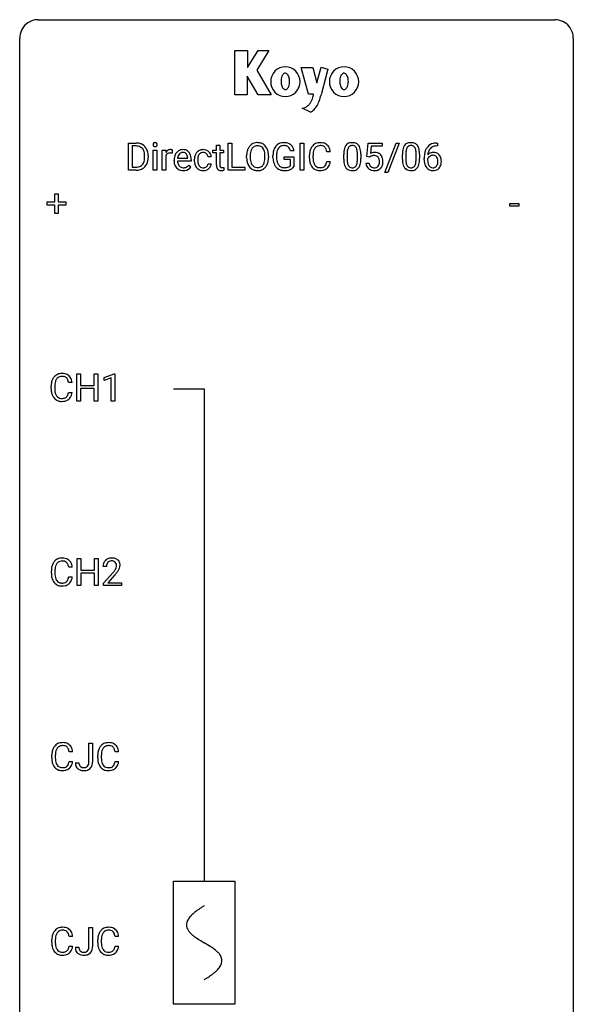
# Model space of a CAD drawing. Extents: x 2.8 to 26.6, y -2.8 to 68.7.
# Drawn here: x 2.8 to 26.6, y 26.3 to 68.7 of the extents above; entities that cross this region are included whole.
import ezdxf

# ---------------------------------------------------------------- set-up
doc = ezdxf.new("R2010")
doc.units = 0
for name, color, linetype in [('DEFAULT_255_1_234', 255, 'CONTINUOUS'), ('DEFAULT_255_2_778', 255, 'CONTINUOUS'), ('DEFAULT_255_2_778_1', 255, 'CONTINUOUS')]:
    doc.layers.add(name, color=color, linetype=linetype)

msp = doc.modelspace()

# ---------------------------------------------------------------- linework, layer by layer
at = {"layer": 'DEFAULT_255_1_234'}
for p, q in [((7.459, 62.187), (7.459, 63.357)), ((7.459, 63.357), (7.789, 63.357)), ((7.793, 63.23), (7.613, 63.23)), ((7.613, 63.23), (7.613, 62.313)), ((11.24, 63.267), (11.389, 63.267)), ((11.24, 63.056), (11.24, 63.267)), ((11.389, 63.267), (11.389, 63.056)), ((11.748, 62.187), (11.748, 63.357)), ((11.748, 63.357), (11.903, 63.357)), ((11.903, 63.357), (11.903, 62.313)), ((14.844, 62.187), (14.844, 63.357)), ((14.844, 63.357), (14.998, 63.357)), ((14.998, 63.357), (14.998, 62.187)), ((17.711, 62.774), (17.77, 63.357)), ((17.77, 63.357), (18.369, 63.357)), ((17.896, 63.219), (17.861, 62.9)), ((18.369, 63.219), (17.896, 63.219)), ((18.369, 63.357), (18.369, 63.219)), ((18.484, 62.087), (18.972, 63.357)), ((19.099, 63.357), (18.611, 62.087)), ((18.972, 63.357), (19.099, 63.357)), ((20.724, 63.357), (20.751, 63.357)), ((20.751, 63.231), (20.724, 63.231)), ((20.751, 63.357), (20.751, 63.231)), ((8.152, 62.74), (8.152, 62.808)), ((8.305, 62.811), (8.305, 62.737)), ((8.527, 62.187), (8.527, 63.056)), ((8.527, 63.056), (8.676, 63.056)), ((8.676, 63.056), (8.676, 62.187)), ((8.914, 62.187), (8.914, 63.056)), ((8.914, 63.056), (9.058, 63.056)), ((9.058, 63.056), (9.061, 62.956)), ((9.062, 62.804), (9.062, 62.187)), ((9.334, 63.061), (9.334, 62.923)), ((9.571, 62.701), (10.006, 62.701)), ((10.006, 62.701), (10.006, 62.712)), ((11.02, 62.757), (10.88, 62.757)), ((11.082, 62.941), (11.082, 63.056)), ((11.082, 63.056), (11.24, 63.056)), ((11.24, 62.941), (11.082, 62.941)), ((11.24, 62.402), (11.24, 62.941)), ((11.389, 63.056), (11.551, 63.056)), ((11.551, 62.941), (11.389, 62.941)), ((11.389, 62.941), (11.389, 62.402)), ((11.551, 63.056), (11.551, 62.941)), ((12.54, 62.724), (12.54, 62.808)), ((12.693, 62.82), (12.693, 62.734)), ((13.327, 62.723), (13.327, 62.81)), ((13.481, 62.808), (13.481, 62.734)), ((13.674, 62.716), (13.674, 62.818)), ((13.829, 62.822), (13.829, 62.726)), ((14.151, 62.644), (14.151, 62.77)), ((14.151, 62.77), (14.575, 62.77)), ((14.575, 63.014), (14.421, 63.014)), ((14.575, 62.77), (14.575, 62.341)), ((15.239, 62.717), (15.239, 62.83)), ((15.394, 62.826), (15.394, 62.712)), ((16.14, 62.981), (15.985, 62.981)), ((16.714, 62.666), (16.714, 62.864)), ((16.863, 62.9), (16.863, 62.663)), ((17.304, 62.646), (17.304, 62.889)), ((17.452, 62.879), (17.452, 62.686)), ((17.83, 62.743), (17.711, 62.774)), ((17.869, 62.775), (17.83, 62.743)), ((19.239, 62.666), (19.239, 62.864)), ((19.388, 62.9), (19.388, 62.663)), ((19.829, 62.646), (19.829, 62.889)), ((19.977, 62.879), (19.977, 62.686)), ((20.177, 62.632), (20.177, 62.689)), ((20.326, 62.67), (20.326, 62.615)), ((7.613, 62.313), (7.776, 62.313)), ((9.417, 62.598), (9.417, 62.625)), ((10.155, 62.579), (9.566, 62.579)), ((10.053, 62.41), (10.143, 62.339)), ((10.155, 62.641), (10.155, 62.579)), ((10.288, 62.614), (10.288, 62.639)), ((10.437, 62.633), (10.437, 62.605)), ((10.88, 62.461), (11.02, 62.461)), ((11.555, 62.308), (11.555, 62.187)), ((11.903, 62.313), (12.457, 62.313)), ((12.457, 62.313), (12.457, 62.187)), ((14.422, 62.644), (14.151, 62.644)), ((14.422, 62.382), (14.422, 62.644)), ((15.985, 62.558), (16.14, 62.558)), ((17.669, 62.495), (17.81, 62.495)), ((7.783, 62.187), (7.459, 62.187)), ((8.676, 62.187), (8.527, 62.187)), ((9.062, 62.187), (8.914, 62.187)), ((12.457, 62.187), (11.748, 62.187)), ((14.998, 62.187), (14.844, 62.187)), ((18.611, 62.087), (18.484, 62.087)), ((4.287, 60.83), (4.287, 61.172)), ((4.287, 61.172), (4.436, 61.172)), ((4.436, 61.172), (4.436, 60.83)), ((3.961, 60.69), (3.961, 60.83)), ((3.961, 60.83), (4.287, 60.83)), ((4.287, 60.69), (3.961, 60.69)), ((4.287, 60.32), (4.287, 60.69)), ((4.436, 60.83), (4.762, 60.83)), ((4.762, 60.69), (4.436, 60.69)), ((4.436, 60.69), (4.436, 60.32)), ((4.762, 60.83), (4.762, 60.69)), ((23.855, 60.639), (23.855, 60.76)), ((23.855, 60.76), (24.246, 60.76)), ((24.246, 60.639), (23.855, 60.639)), ((24.246, 60.76), (24.246, 60.639)), ((4.436, 60.32), (4.287, 60.32)), ((5.243, 52.265), (5.243, 53.435)), ((5.243, 53.435), (5.397, 53.435)), ((5.397, 53.435), (5.397, 52.932)), ((5.987, 52.932), (5.987, 53.435)), ((5.987, 53.435), (6.142, 53.435)), ((6.142, 53.435), (6.142, 52.265)), ((6.417, 53.281), (6.842, 53.44)), ((6.842, 53.44), (6.866, 53.44)), ((6.866, 53.44), (6.866, 52.265)), ((5.033, 53.059), (4.878, 53.059)), ((5.397, 52.932), (5.987, 52.932)), ((6.417, 53.146), (6.417, 53.281)), ((6.716, 53.256), (6.417, 53.146)), ((6.716, 52.265), (6.716, 53.256)), ((4.132, 52.795), (4.132, 52.908)), ((4.287, 52.904), (4.287, 52.791)), ((4.878, 52.636), (5.033, 52.636)), ((5.987, 52.806), (5.397, 52.806)), ((5.397, 52.806), (5.397, 52.265)), ((5.987, 52.265), (5.987, 52.806)), ((5.397, 52.265), (5.243, 52.265)), ((6.142, 52.265), (5.987, 52.265)), ((6.866, 52.265), (6.716, 52.265)), ((5.251, 44.328), (5.251, 45.497)), ((5.251, 45.497), (5.405, 45.497)), ((5.405, 45.497), (5.405, 44.995)), ((5.995, 44.995), (5.995, 45.497)), ((5.995, 45.497), (6.15, 45.497)), ((6.15, 45.497), (6.15, 44.328)), ((4.14, 44.858), (4.14, 44.97)), ((4.295, 44.966), (4.295, 44.853)), ((5.041, 45.121), (4.886, 45.121)), ((5.405, 44.995), (5.995, 44.995)), ((6.511, 45.153), (6.363, 45.153)), ((6.385, 44.435), (6.79, 44.884)), ((4.886, 44.699), (5.041, 44.699)), ((5.995, 44.868), (5.405, 44.868)), ((5.405, 44.868), (5.405, 44.328)), ((5.995, 44.328), (5.995, 44.868)), ((6.877, 44.789), (6.564, 44.449)), ((5.405, 44.328), (5.251, 44.328)), ((6.15, 44.328), (5.995, 44.328)), ((6.385, 44.328), (6.385, 44.435)), ((7.151, 44.328), (6.385, 44.328)), ((6.564, 44.449), (7.151, 44.449)), ((7.151, 44.449), (7.151, 44.328)), ((5.757, 36.729), (5.757, 37.56)), ((5.757, 37.56), (5.912, 37.56)), ((5.912, 37.56), (5.912, 36.732)), ((4.156, 36.92), (4.156, 37.033)), ((4.311, 37.029), (4.311, 36.916)), ((5.056, 37.184), (4.901, 37.184)), ((6.134, 36.92), (6.134, 37.033)), ((6.289, 37.029), (6.289, 36.916)), ((7.035, 37.184), (6.88, 37.184)), ((4.901, 36.761), (5.056, 36.761)), ((5.174, 36.713), (5.328, 36.713)), ((6.88, 36.761), (7.035, 36.761)), ((5.056, 29.246), (4.901, 29.246)), ((5.757, 28.792), (5.757, 29.622)), ((5.757, 29.622), (5.912, 29.622)), ((5.912, 29.622), (5.912, 28.794)), ((7.035, 29.246), (6.88, 29.246)), ((4.156, 28.983), (4.156, 29.095)), ((4.311, 29.091), (4.311, 28.978)), ((4.901, 28.824), (5.056, 28.824)), ((6.134, 28.983), (6.134, 29.095)), ((6.289, 29.091), (6.289, 28.978)), ((6.88, 28.824), (7.035, 28.824)), ((5.174, 28.776), (5.328, 28.776))]:
    msp.add_line(p, q, dxfattribs=at)
for centre, radius, start, end in [((7.793, 62.77), 0.587, 75.4101, 90.3804), ((7.791, 62.773), 0.457, 79.2152, 89.7446), ((7.824, 62.918), 0.308, 40.384, 80.1431), ((7.816, 62.866), 0.488, 60.1456, 75.1888), ((7.832, 62.893), 0.456, 26.5254, 60.1451), ((7.798, 62.898), 0.341, 26.5777, 40.1532), ((7.72, 62.834), 0.583, 7.403, 26.8321), ((8.613, 63.288), 0.0979, 161.4151, 180.5526), ((8.626, 63.287), 0.111, 179.9429, 185.0961), ((8.599, 63.283), 0.0834, 184.1069, 222.4604), ((8.601, 63.291), 0.085, 138.1827, 160.9307), ((8.59, 63.301), 0.0704, 104.6369, 138.004), ((8.586, 63.271), 0.0661, 222.5063, 237.9907), ((8.593, 63.284), 0.0802, 238.5431, 259.1288), ((8.6, 63.264), 0.109, 92.0601, 105.2189), ((8.602, 63.327), 0.125, 258.8431, 270.4154), ((8.603, 63.23), 0.143, 89.9756, 92.5012), ((8.604, 63.252), 0.12, 78.0235, 90.4478), ((8.603, 63.349), 0.147, 269.9695, 272.816), ((8.606, 63.312), 0.11, 272.3547, 285.8953), ((8.613, 63.294), 0.078, 55.0515, 78.3369), ((8.617, 63.276), 0.0718, 285.4397, 316.5324), ((8.618, 63.302), 0.0683, 42.0501, 54.4514), ((8.605, 63.29), 0.0866, 1.7497, 42.1496), ((8.61, 63.282), 0.0808, 316.7107, 341.6517), ((8.596, 63.286), 0.0956, 342.1071, 0.5529), ((8.579, 63.287), 0.112, 359.9853, 2.8365), ((13.176, 62.847), 0.633, 155.8315, 169.509), ((13.048, 62.906), 0.491, 139.6258, 156.038), ((12.989, 62.954), 0.416, 122.6416, 139.3431), ((13.09, 62.899), 0.386, 143.5289, 163.2981), ((12.999, 62.936), 0.437, 93.0224, 122.4558), ((12.997, 62.971), 0.269, 110.8228, 143.9179), ((13.006, 62.932), 0.308, 89.3038, 109.9046), ((13.01, 62.839), 0.534, 89.9753, 93.6342), ((13.014, 62.879), 0.494, 73.7464, 90.4233), ((13.01, 62.866), 0.374, 84.3852, 90.0758), ((13.027, 62.97), 0.269, 36.1437, 85.6627), ((13.031, 62.947), 0.424, 57.6628, 73.4518), ((12.958, 62.918), 0.355, 20.3231, 36.4993), ((13.03, 62.949), 0.422, 29.144, 57.4147), ((12.937, 62.891), 0.532, 24.0983, 29.7324), ((12.833, 62.848), 0.644, 8.6655, 23.8241), ((14.268, 62.88), 0.589, 154.2857, 170.3893), ((14.14, 62.939), 0.448, 139.8402, 153.9333), ((14.104, 62.967), 0.402, 98.419, 139.6707), ((14.205, 62.925), 0.363, 144.3561, 162.8564), ((14.115, 62.989), 0.253, 105.6679, 144.2649), ((14.142, 62.783), 0.59, 89.7659, 99.4415), ((14.141, 62.895), 0.35, 89.415, 105.5823), ((14.148, 62.789), 0.583, 78.0552, 90.4042), ((14.146, 62.845), 0.401, 82.106, 90.2001), ((14.179, 63.009), 0.234, 27.7361, 84.5258), ((14.189, 62.971), 0.397, 54.638, 78.3339), ((14.066, 62.953), 0.36, 9.7557, 27.3216), ((14.208, 63.003), 0.36, 50.0317, 54.1558), ((14.197, 62.994), 0.374, 18.1092, 49.7181), ((14.051, 62.94), 0.529, 7.9673, 18.6985), ((15.833, 62.867), 0.59, 155.0366, 169.6003), ((15.719, 62.922), 0.464, 136.7831, 155.2473), ((15.68, 62.955), 0.413, 121.7633, 136.4281), ((15.769, 62.918), 0.363, 143.0753, 163.1917), ((15.694, 62.93), 0.441, 95.646, 121.5491), ((15.693, 62.977), 0.267, 109.2998, 143.3038), ((15.706, 62.925), 0.32, 89.3452, 108.5745), ((15.709, 62.819), 0.553, 89.9242, 96.1378), ((15.714, 62.831), 0.541, 76.6779, 90.4563), ((15.71, 62.808), 0.438, 87.3815, 90.0241), ((15.718, 62.913), 0.332, 74.7009, 87.8124), ((15.749, 63.021), 0.221, 47.4372, 75.0698), ((15.754, 62.99), 0.378, 47.4858, 76.9287), ((15.744, 63.021), 0.224, 27.8167, 46.4008), ((15.633, 62.962), 0.349, 15.7653, 27.9411), ((15.739, 62.98), 0.395, 16.5424, 46.8933), ((15.578, 62.928), 0.564, 5.4072, 17.0365), ((17.457, 62.92), 0.74, 164.3059, 173.9002), ((17.166, 63.004), 0.437, 148.7922, 164.5684), ((17.071, 63.057), 0.328, 144.5884, 148.1176), ((17.036, 63.081), 0.286, 101.6441, 144.5142), ((17.377, 62.952), 0.511, 163.3763, 172.1411), ((17.168, 63.016), 0.292, 149.4209, 163.6286), ((17.062, 63.08), 0.168, 105.7981, 149.7388), ((17.079, 62.912), 0.46, 89.5284, 102.582), ((17.08, 63.013), 0.237, 89.3807, 105.6763), ((17.087, 62.908), 0.464, 77.0438, 90.5081), ((17.084, 62.987), 0.263, 81.106, 90.2185), ((17.102, 63.076), 0.173, 30.7408, 82.4657), ((17.127, 63.073), 0.295, 48.2779, 77.4995), ((17.049, 63.041), 0.236, 24.2871, 31.3936), ((16.932, 62.992), 0.363, 12.0806, 23.8174), ((17.134, 63.085), 0.281, 36.3142, 47.6306), ((17.047, 63.027), 0.386, 18.2932, 35.6769), ((16.793, 62.94), 0.654, 8.0247, 18.5605), ((19.982, 62.92), 0.74, 164.3059, 173.9002), ((19.691, 63.004), 0.437, 148.7922, 164.5684), ((19.596, 63.057), 0.328, 144.5884, 148.1176), ((19.562, 63.081), 0.286, 101.6441, 144.5142), ((19.903, 62.952), 0.511, 163.3763, 172.1411), ((19.693, 63.016), 0.292, 149.4209, 163.6286), ((19.587, 63.08), 0.168, 105.7981, 149.7388), ((19.604, 62.912), 0.46, 89.5284, 102.582), ((19.605, 63.013), 0.237, 89.3807, 105.6763), ((19.612, 62.908), 0.464, 77.0438, 90.5081), ((19.609, 62.987), 0.263, 81.106, 90.2185), ((19.627, 63.076), 0.173, 30.7408, 82.4657), ((19.652, 63.073), 0.295, 48.2779, 77.4995), ((19.574, 63.041), 0.236, 24.2871, 31.3936), ((19.457, 62.992), 0.363, 12.0806, 23.8174), ((19.66, 63.085), 0.281, 36.3142, 47.6306), ((19.573, 63.027), 0.386, 18.2932, 35.6769), ((19.318, 62.94), 0.654, 8.0247, 18.5605), ((20.728, 62.853), 0.53, 141.4298, 157.8541), ((20.664, 62.898), 0.451, 102.8716, 140.8565), ((20.706, 62.865), 0.369, 134.5303, 161.6211), ((20.69, 62.876), 0.35, 104.2855, 133.8629), ((20.729, 62.654), 0.703, 90.3778, 103.5869), ((20.729, 62.732), 0.5, 90.6001, 104.5147), ((7.706, 62.855), 0.443, 9.6572, 26.1933), ((7.601, 62.719), 0.55, 343.3325, 355.8549), ((7.469, 62.812), 0.683, 359.6455, 9.8608), ((7.391, 62.739), 0.761, 355.4989, 0.0792), ((7.577, 62.733), 0.728, 348.7289, 0.3012), ((7.561, 62.809), 0.744, 0.1605, 7.7176), ((9.286, 62.819), 0.263, 127.8166, 148.6302), ((9.306, 62.702), 0.264, 155.6587, 157.2539), ((9.237, 62.74), 0.186, 107.1346, 157.6458), ((9.26, 62.845), 0.227, 91.333, 126.7876), ((9.257, 62.666), 0.263, 89.276, 106.6214), ((9.268, 62.773), 0.299, 89.9866, 92.4688), ((9.261, 62.42), 0.508, 86.8039, 90.0431), ((9.269, 62.801), 0.272, 85.359, 90.1623), ((9.267, 62.517), 0.411, 80.6754, 86.8933), ((9.277, 62.901), 0.171, 78.4019, 85.4595), ((9.292, 62.97), 0.1, 67.7858, 78.5728), ((9.302, 62.998), 0.0703, 63.4836, 67.3063), ((9.997, 62.628), 0.579, 167.4007, 180.3177), ((9.891, 62.65), 0.472, 154.1836, 167.2508), ((9.828, 62.684), 0.4, 134.315, 154.5315), ((9.806, 62.703), 0.372, 122.8617, 133.9708), ((10.068, 62.641), 0.501, 169.8376, 173.0566), ((9.951, 62.664), 0.382, 158.5846, 170.1721), ((9.837, 62.71), 0.259, 137.511, 158.8516), ((9.796, 62.725), 0.347, 89.8249, 123.4199), ((9.8, 62.744), 0.208, 118.0551, 137.454), ((9.794, 62.748), 0.202, 89.2019, 117.2852), ((9.801, 62.66), 0.412, 74.7876, 90.5483), ((9.798, 62.696), 0.254, 83.728, 90.0965), ((9.81, 62.77), 0.18, 41.1646, 85.0014), ((9.83, 62.769), 0.3, 39.8178, 74.7634), ((9.789, 62.752), 0.207, 29.017, 41.1488), ((9.735, 62.724), 0.268, 12.6958, 28.6404), ((9.598, 62.692), 0.408, 2.9092, 12.8847), ((9.779, 62.729), 0.365, 16.8991, 39.483), ((9.59, 62.668), 0.564, 4.9636, 17.2026), ((9.348, 62.643), 0.807, 359.8835, 5.2834), ((10.88, 62.642), 0.592, 168.6149, 180.287), ((10.76, 62.665), 0.47, 154.9162, 168.5402), ((10.668, 62.711), 0.367, 133.5747, 155.2559), ((10.652, 62.725), 0.346, 122.0165, 133.2055), ((11.079, 62.635), 0.642, 173.8424, 180.1786), ((10.865, 62.66), 0.427, 162.665, 174.0805), ((10.714, 62.708), 0.268, 143.2847, 162.9353), ((10.655, 62.716), 0.355, 97.8732, 121.7531), ((10.657, 62.751), 0.198, 107.6883, 143.3583), ((10.672, 62.699), 0.251, 89.3773, 107.2071), ((10.673, 62.61), 0.462, 89.8471, 98.2769), ((10.678, 62.671), 0.401, 73.376, 90.52), ((10.674, 62.694), 0.257, 88.1084, 90.0062), ((10.68, 62.753), 0.197, 46.4987, 89.3298), ((10.698, 62.743), 0.326, 47.7086, 73.051), ((10.68, 62.751), 0.199, 24.487, 46.944), ((10.657, 62.743), 0.223, 3.7807, 23.9357), ((10.711, 62.755), 0.309, 3.7443, 48.0844), ((10.612, 62.739), 0.409, 2.6192, 5.0432), ((13.366, 62.812), 0.826, 169.5254, 180.2765), ((13.369, 62.729), 0.829, 180.3724, 188.9252), ((13.521, 62.812), 0.828, 174.0509, 179.4177), ((13.471, 62.73), 0.778, 179.693, 188.7907), ((13.281, 62.839), 0.586, 163.0419, 174.314), ((12.795, 62.858), 0.529, 7.8928, 20.2962), ((12.495, 62.814), 0.832, 359.7056, 8.036), ((12.46, 62.731), 0.868, 353.403, 359.4848), ((12.616, 62.73), 0.864, 350.4877, 0.2625), ((12.61, 62.811), 0.871, 359.7807, 8.8219), ((14.584, 62.823), 0.91, 170.2024, 180.3561), ((14.461, 62.721), 0.787, 180.3883, 188.9219), ((14.719, 62.821), 0.89, 173.467, 179.9731), ((14.528, 62.722), 0.699, 179.6556, 190.008), ((14.413, 62.859), 0.582, 162.6076, 173.678), ((16.016, 62.833), 0.777, 169.5837, 180.2758), ((16.201, 62.717), 0.962, 179.9919, 181.5394), ((15.994, 62.706), 0.755, 181.1219, 193.8756), ((16.227, 62.828), 0.832, 174.342, 180.143), ((16.134, 62.708), 0.739, 179.6818, 189.1505), ((15.964, 62.857), 0.568, 162.9374, 174.6209), ((15.434, 62.904), 0.556, 7.8892, 15.9239), ((17.909, 62.869), 1.195, 173.7676, 180.2316), ((18.067, 62.683), 1.353, 180.7449, 181.151), ((17.787, 62.673), 1.072, 180.8976, 188.0056), ((17.707, 62.905), 0.844, 172.0259, 178.0703), ((18.01, 62.89), 1.148, 177.8632, 179.5044), ((17.903, 62.659), 1.04, 179.7996, 185.246), ((16.656, 62.93), 0.646, 4.8362, 12.2905), ((16.235, 62.893), 1.068, 359.809, 4.9408), ((16.377, 62.878), 1.075, 1.1274, 8.1718), ((16.228, 62.681), 1.225, 353.8442, 0.2288), ((16.053, 62.865), 1.399, 0.5424, 1.3863), ((18.047, 62.582), 0.368, 93.7182, 120.2539), ((17.976, 62.635), 0.176, 114.1951, 127.3641), ((17.999, 62.581), 0.235, 98.9831, 113.8909), ((18.02, 62.458), 0.36, 89.6805, 99.1614), ((18.022, 62.525), 0.293, 84.6958, 90.0676), ((18.056, 62.502), 0.449, 89.966, 94.2496), ((18.034, 62.606), 0.211, 41.785, 85.9893), ((18.06, 62.561), 0.39, 73.8043, 90.5586), ((18.084, 62.646), 0.302, 41.3071, 73.543), ((18.011, 62.587), 0.241, 12.649, 41.6081), ((18.042, 62.611), 0.356, 13.5076, 41.2174), ((17.878, 62.568), 0.526, 1.1331, 13.8829), ((20.434, 62.869), 1.195, 173.7676, 180.2316), ((20.592, 62.683), 1.353, 180.7449, 181.151), ((20.312, 62.673), 1.072, 180.8976, 188.0056), ((20.536, 62.89), 1.148, 177.8632, 179.5044), ((20.428, 62.659), 1.04, 179.7996, 185.246), ((20.233, 62.905), 0.844, 172.0259, 178.0703), ((19.182, 62.93), 0.646, 4.8362, 12.2905), ((18.761, 62.893), 1.068, 359.809, 4.9408), ((18.902, 62.878), 1.075, 1.1274, 8.1718), ((18.753, 62.681), 1.225, 353.8442, 0.2288), ((18.578, 62.865), 1.399, 0.5424, 1.3863), ((21.389, 62.696), 1.213, 171.4525, 180.3159), ((20.95, 62.764), 0.768, 157.9803, 171.6247), ((20.542, 62.592), 0.23, 145.2975, 160.266), ((20.557, 62.649), 0.303, 95.8331, 138.9955), ((21.012, 62.787), 0.687, 173.7811, 174.9255), ((20.872, 62.807), 0.545, 161.285, 174.2077), ((20.56, 62.578), 0.252, 124.9745, 144.8959), ((20.555, 62.593), 0.237, 89.8751, 126.2072), ((20.58, 62.521), 0.433, 89.8754, 97.0544), ((20.556, 62.596), 0.235, 85.0141, 90.0513), ((20.563, 62.646), 0.184, 36.8251, 85.7416), ((20.584, 62.605), 0.349, 71.6408, 90.624), ((20.599, 62.66), 0.292, 39.6368, 71.019), ((20.521, 62.608), 0.241, 32.3035, 38.0827), ((20.49, 62.591), 0.276, 11.0482, 31.8146), ((20.536, 62.605), 0.376, 10.6587, 39.9044), ((20.381, 62.572), 0.535, 359.6826, 11.1326), ((7.78, 62.774), 0.46, 269.497, 284.0205), ((7.803, 62.716), 0.527, 278.1072, 299.034), ((7.815, 62.637), 0.319, 283.77, 318.1555), ((7.781, 62.662), 0.361, 318.7416, 343.6874), ((7.839, 62.647), 0.449, 299.2532, 333.4571), ((7.743, 62.7), 0.559, 333.0707, 348.7182), ((9.984, 62.594), 0.567, 179.6531, 191.4989), ((9.812, 62.555), 0.39, 190.9375, 223.3654), ((9.791, 62.535), 0.361, 223.3001, 251.8562), ((9.952, 62.586), 0.386, 180.9846, 194.9401), ((9.847, 62.557), 0.277, 194.8031, 222.0413), ((9.816, 62.527), 0.234, 221.5417, 268.8614), ((9.824, 62.595), 0.302, 267.7324, 270.0097), ((9.825, 62.615), 0.322, 269.6925, 280.4118), ((9.843, 62.523), 0.229, 280.2255, 298.6339), ((9.845, 62.526), 0.352, 276.9728, 328.0035), ((9.855, 62.498), 0.202, 299.043, 300.4643), ((9.787, 62.612), 0.334, 300.6577, 322.0379), ((9.752, 62.642), 0.38, 321.675, 322.3047), ((11.054, 62.613), 0.766, 179.9791, 182.4592), ((10.877, 62.602), 0.589, 182.0499, 194.8774), ((10.692, 62.55), 0.397, 194.5395, 221.0302), ((10.646, 62.511), 0.336, 221.1002, 252.9745), ((11.024, 62.602), 0.588, 179.7029, 188.2277), ((10.814, 62.57), 0.375, 188.063, 201.116), ((10.704, 62.528), 0.258, 201.2187, 216.9762), ((10.659, 62.495), 0.201, 217.0136, 265.2057), ((10.675, 62.587), 0.294, 263.6818, 270.1043), ((10.679, 62.506), 0.214, 269.0328, 309.2225), ((10.7, 62.485), 0.184, 308.3967, 329.6984), ((10.696, 62.512), 0.334, 298.8769, 324.7016), ((10.713, 62.474), 0.167, 330.4014, 355.3971), ((10.704, 62.505), 0.324, 324.8707, 329.7906), ((10.759, 62.476), 0.262, 329.2358, 356.6871), ((11.67, 62.402), 0.43, 179.8987, 184.9681), ((11.546, 62.389), 0.305, 184.6405, 196.827), ((11.444, 62.357), 0.198, 196.5084, 219.4318), ((11.411, 62.332), 0.156, 219.9741, 230.1991), ((11.59, 62.401), 0.201, 179.7026, 187.918), ((11.515, 62.391), 0.125, 187.7546, 200.2447), ((11.473, 62.375), 0.0805, 200.1304, 219.1741), ((11.46, 62.366), 0.0641, 220.4434, 249.6172), ((11.475, 62.405), 0.106, 249.1033, 262.7752), ((11.484, 62.468), 0.17, 262.4913, 270.2612), ((11.484, 62.489), 0.191, 270.3092, 275.6625), ((11.469, 62.639), 0.342, 275.561, 279.0879), ((11.436, 62.849), 0.554, 279.0365, 281.5011), ((11.401, 63.029), 0.738, 281.4244, 282.1018), ((13.169, 62.695), 0.626, 188.7215, 204.8241), ((13.089, 62.662), 0.54, 205.1184, 209.647), ((13.002, 62.607), 0.437, 209.0633, 237.3493), ((13.205, 62.687), 0.508, 188.6331, 202.563), ((13.079, 62.637), 0.373, 202.8081, 216.1194), ((12.993, 62.596), 0.423, 237.5352, 252.1858), ((12.998, 62.572), 0.269, 215.0756, 264.638), ((13.011, 62.655), 0.353, 263.8464, 270.0834), ((13.015, 62.629), 0.327, 269.3649, 287.5152), ((13.029, 62.604), 0.432, 275.8196, 302.1885), ((13.033, 62.564), 0.26, 288.063, 323.8113), ((12.946, 62.629), 0.369, 323.6548, 342.659), ((13.04, 62.582), 0.407, 302.4806, 319.6144), ((12.743, 62.695), 0.582, 342.4092, 353.6451), ((12.98, 62.63), 0.484, 319.8877, 336.1328), ((12.846, 62.691), 0.632, 336.0278, 350.5787), ((14.276, 62.689), 0.599, 188.6921, 205.7821), ((14.216, 62.664), 0.534, 206.1129, 207.4917), ((14.139, 62.618), 0.444, 206.7884, 238.6963), ((14.297, 62.679), 0.464, 189.8117, 206.6797), ((14.212, 62.64), 0.371, 207.1032, 217.7074), ((14.141, 62.623), 0.449, 238.8203, 253.2788), ((14.149, 62.585), 0.287, 216.7346, 265.6812), ((14.162, 62.675), 0.378, 264.7367, 270.0611), ((14.164, 62.959), 0.662, 269.8336, 276.054), ((14.185, 62.769), 0.471, 275.9894, 284.4615), ((14.205, 62.686), 0.385, 284.7034, 286.4954), ((14.246, 62.555), 0.248, 286.0771, 304.2626), ((14.259, 62.533), 0.222, 304.5892, 317.1073), ((14.292, 62.54), 0.346, 295.8438, 324.855), ((15.757, 62.645), 0.51, 193.548, 219.5757), ((15.674, 62.574), 0.401, 219.3627, 250.0612), ((15.884, 62.667), 0.486, 188.9911, 203.5773), ((15.776, 62.622), 0.369, 203.9077, 215.1312), ((15.683, 62.55), 0.252, 213.9072, 263.8849), ((15.696, 62.629), 0.332, 263.1759, 270.1031), ((15.699, 62.754), 0.456, 269.672, 279.0609), ((15.726, 62.592), 0.293, 278.875, 293.6347), ((15.746, 62.571), 0.394, 282.4333, 310.7514), ((15.758, 62.517), 0.211, 293.8553, 310.0519), ((15.758, 62.511), 0.206, 311.0647, 332.0108), ((15.639, 62.577), 0.342, 331.6589, 343.2879), ((15.433, 62.64), 0.558, 343.1446, 351.0106), ((15.279, 62.668), 0.715, 350.7157, 351.1602), ((15.749, 62.559), 0.384, 311.4559, 340.4422), ((15.592, 62.618), 0.551, 340.1774, 353.7814), ((17.391, 62.616), 0.673, 187.8816, 198.2347), ((17.142, 62.532), 0.41, 197.9694, 215.2624), ((17.04, 62.464), 0.287, 215.8618, 257.2789), ((17.499, 62.621), 0.634, 185.1412, 193.008), ((17.235, 62.558), 0.363, 192.7898, 205.2508), ((17.13, 62.512), 0.248, 205.8005, 211.2538), ((17.078, 62.476), 0.185, 210.379, 238.4008), ((17.076, 62.481), 0.188, 239.6521, 265.9794), ((17.084, 62.548), 0.256, 265.1315, 270.0603), ((17.087, 62.516), 0.224, 269.3315, 287.2178), ((17.101, 62.466), 0.171, 287.7958, 329.0809), ((17.128, 62.463), 0.288, 280.5801, 324.9173), ((17.005, 62.525), 0.284, 328.6635, 343.3325), ((16.788, 62.593), 0.512, 343.0499, 351.9393), ((16.441, 62.644), 0.862, 351.8069, 357.7959), ((16.117, 62.661), 1.186, 357.5872, 359.2678), ((17.09, 62.49), 0.334, 324.9352, 328.616), ((16.991, 62.544), 0.447, 329.2804, 344.7473), ((16.691, 62.629), 0.758, 344.4935, 353.9765), ((18.117, 62.533), 0.449, 184.9247, 194.4976), ((17.993, 62.497), 0.32, 193.7537, 228.5271), ((18, 62.509), 0.334, 228.9024, 256.3314), ((18.136, 62.537), 0.329, 187.3601, 198.6733), ((18.031, 62.501), 0.218, 198.4452, 217.7945), ((18.001, 62.48), 0.182, 218.2887, 228.5612), ((18.011, 62.493), 0.198, 228.9655, 258.1235), ((18.032, 62.581), 0.288, 257.7258, 270.4014), ((18.036, 62.536), 0.244, 269.4204, 286.4209), ((18.051, 62.482), 0.188, 286.7251, 320.6004), ((18.075, 62.495), 0.319, 281.8396, 316.5458), ((18.013, 62.514), 0.237, 320.6713, 344.5442), ((17.897, 62.548), 0.358, 344.2412, 356.7357), ((17.906, 62.561), 0.35, 359.5577, 12.9535), ((17.772, 62.558), 0.483, 356.3549, 0.05), ((18.069, 62.498), 0.326, 316.8171, 323.1493), ((18.039, 62.516), 0.36, 323.673, 348.1673), ((17.864, 62.556), 0.54, 347.8572, 0.4293), ((17.737, 62.56), 0.667, 359.9919, 1.5443), ((19.916, 62.616), 0.673, 187.8816, 198.2347), ((19.667, 62.532), 0.41, 197.9694, 215.2624), ((19.565, 62.464), 0.287, 215.8618, 257.2789), ((20.024, 62.621), 0.634, 185.1412, 193.008), ((19.76, 62.558), 0.363, 192.7898, 205.2508), ((19.655, 62.512), 0.248, 205.8005, 211.2538), ((19.603, 62.476), 0.185, 210.379, 238.4008), ((19.601, 62.481), 0.188, 239.6521, 265.9794), ((19.609, 62.548), 0.256, 265.1315, 270.0603), ((19.612, 62.516), 0.224, 269.3315, 287.2178), ((19.626, 62.466), 0.171, 287.7958, 329.0809), ((19.653, 62.463), 0.288, 280.5801, 324.9173), ((19.53, 62.525), 0.284, 328.6635, 343.3325), ((19.313, 62.593), 0.512, 343.0499, 351.9393), ((18.966, 62.644), 0.862, 351.8069, 357.7959), ((18.643, 62.661), 1.186, 357.5872, 359.2678), ((19.615, 62.49), 0.334, 324.9352, 328.616), ((19.516, 62.544), 0.447, 329.2804, 344.7473), ((19.217, 62.629), 0.758, 344.4935, 353.9765), ((20.831, 62.628), 0.655, 179.6345, 191.7836), ((20.637, 62.585), 0.456, 191.4116, 218.6078), ((20.549, 62.511), 0.341, 218.1665, 245.8781), ((20.849, 62.612), 0.523, 179.6514, 190.2856), ((20.68, 62.58), 0.351, 190.0945, 207.5098), ((20.623, 62.553), 0.288, 207.9583, 216.3251), ((20.589, 62.525), 0.245, 215.7661, 232.5457), ((20.551, 62.477), 0.183, 232.8005, 270.6606), ((20.556, 62.513), 0.219, 269.3554, 288.4744), ((20.576, 62.498), 0.325, 275.6342, 317.8248), ((20.565, 62.478), 0.183, 289.1833, 322.9684), ((20.504, 62.526), 0.261, 322.6008, 346.5182), ((20.388, 62.556), 0.38, 346.2582, 358.7742), ((20.362, 62.564), 0.407, 359.6214, 11.2839), ((20.286, 62.561), 0.482, 358.3755, 0.0098), ((20.544, 62.524), 0.367, 318.141, 347.6119), ((20.377, 62.565), 0.539, 347.2487, 0.4369), ((7.778, 62.867), 0.679, 270.4444, 278.4511), ((9.811, 62.609), 0.438, 252.3266, 270.581), ((9.817, 62.674), 0.502, 269.8361, 278.0582), ((10.671, 62.6), 0.429, 253.3155, 270.5771), ((10.676, 62.536), 0.365, 269.8407, 297.1299), ((10.663, 62.565), 0.397, 296.9024, 299.3852), ((11.418, 62.343), 0.169, 230.8037, 257.7417), ((11.439, 62.433), 0.262, 257.3573, 270.4794), ((11.441, 62.565), 0.394, 270.0268, 275.1133), ((11.435, 62.621), 0.45, 275.2597, 285.5084), ((13.008, 62.65), 0.478, 252.522, 270.4416), ((13.012, 62.718), 0.547, 269.9171, 276.3398), ((14.158, 62.69), 0.519, 253.5786, 270.4175), ((14.162, 63.098), 0.927, 269.997, 270.2525), ((14.165, 62.967), 0.795, 270.02, 278.7495), ((14.199, 62.752), 0.578, 278.6622, 291.3045), ((14.251, 62.615), 0.432, 291.5695, 296.4549), ((15.691, 62.638), 0.467, 250.7885, 270.6489), ((15.696, 62.898), 0.727, 270.0021, 270.3582), ((15.702, 62.752), 0.581, 269.9359, 282.8096), ((17.08, 62.618), 0.447, 256.6229, 270.5104), ((17.088, 62.63), 0.459, 269.5977, 281.6734), ((18.03, 62.629), 0.458, 256.2427, 270.4486), ((18.037, 62.65), 0.479, 269.577, 282.4215), ((19.606, 62.618), 0.447, 256.6229, 270.5104), ((19.613, 62.63), 0.459, 269.5977, 281.6734), ((20.549, 62.525), 0.354, 246.914, 270.7437), ((20.554, 62.628), 0.457, 269.8874, 276.7918), ((4.573, 53.033), 0.413, 121.7633, 136.4281), ((4.587, 53.009), 0.441, 95.646, 121.5491), ((4.602, 52.898), 0.553, 89.9242, 96.1378), ((4.607, 52.91), 0.541, 76.6779, 90.4563), ((4.647, 53.069), 0.378, 47.4858, 76.9287), ((4.632, 53.059), 0.395, 16.5424, 46.8933), ((4.909, 52.912), 0.777, 169.5837, 180.2758), ((4.726, 52.946), 0.59, 155.0366, 169.6003), ((4.612, 53), 0.464, 136.7831, 155.2473), ((5.12, 52.906), 0.832, 174.342, 180.143), ((4.857, 52.935), 0.568, 162.9374, 174.6209), ((4.662, 52.996), 0.363, 143.0753, 163.1917), ((4.586, 53.055), 0.267, 109.2998, 143.3038), ((4.599, 53.004), 0.32, 89.3452, 108.5745), ((4.603, 52.886), 0.438, 87.3815, 90.0241), ((4.611, 52.991), 0.332, 74.7009, 87.8124), ((4.641, 53.099), 0.221, 47.4372, 75.0698), ((4.636, 53.099), 0.224, 27.8167, 46.4008), ((4.526, 53.04), 0.349, 15.7653, 27.9411), ((4.327, 52.983), 0.556, 7.8892, 15.9239), ((4.471, 53.006), 0.564, 5.4072, 17.0365), ((5.094, 52.795), 0.962, 179.9919, 181.5394), ((4.887, 52.784), 0.755, 181.1219, 193.8756), ((4.65, 52.723), 0.51, 193.548, 219.5757), ((5.027, 52.787), 0.739, 179.6818, 189.1505), ((4.777, 52.745), 0.486, 188.9911, 203.5773), ((4.669, 52.7), 0.369, 203.9077, 215.1312), ((4.532, 52.655), 0.342, 331.6589, 343.2879), ((4.326, 52.718), 0.558, 343.1446, 351.0106), ((4.172, 52.746), 0.715, 350.7157, 351.1602), ((4.642, 52.638), 0.384, 311.4559, 340.4422), ((4.485, 52.696), 0.551, 340.1774, 353.7814), ((4.567, 52.652), 0.401, 219.3627, 250.0612), ((4.576, 52.629), 0.252, 213.9072, 263.8849), ((4.584, 52.716), 0.467, 250.7885, 270.6489), ((4.589, 52.707), 0.332, 263.1759, 270.1031), ((4.592, 52.832), 0.456, 269.672, 279.0609), ((4.589, 52.976), 0.727, 270.0021, 270.3582), ((4.595, 52.83), 0.581, 269.9359, 282.8096), ((4.619, 52.67), 0.293, 278.875, 293.6347), ((4.638, 52.649), 0.394, 282.4333, 310.7514), ((4.651, 52.595), 0.211, 293.8553, 310.0519), ((4.651, 52.589), 0.206, 311.0647, 332.0108), ((4.62, 45.063), 0.464, 136.7831, 155.2473), ((4.581, 45.096), 0.413, 121.7633, 136.4281), ((4.594, 45.071), 0.441, 95.646, 121.5491), ((4.593, 45.117), 0.267, 109.2998, 143.3038), ((4.607, 45.066), 0.32, 89.3452, 108.5745), ((4.61, 44.96), 0.553, 89.9242, 96.1378), ((4.615, 44.972), 0.541, 76.6779, 90.4563), ((4.611, 44.948), 0.438, 87.3815, 90.0241), ((4.618, 45.054), 0.332, 74.7009, 87.8124), ((4.649, 45.161), 0.221, 47.4372, 75.0698), ((4.655, 45.131), 0.378, 47.4858, 76.9287), ((4.644, 45.162), 0.224, 27.8167, 46.4008), ((4.64, 45.121), 0.395, 16.5424, 46.8933), ((6.689, 45.179), 0.324, 133.4541, 162.947), ((6.707, 45.16), 0.35, 100.7869, 133.4384), ((6.722, 45.185), 0.208, 136.1757, 166.3675), ((6.71, 45.194), 0.192, 129.7279, 135.7542), ((6.718, 45.182), 0.207, 102.1739, 129.2062), ((6.742, 45.005), 0.508, 89.6605, 101.3704), ((6.742, 45.079), 0.313, 89.5461, 102.5419), ((6.748, 45.011), 0.502, 78.2171, 90.413), ((6.746, 45.132), 0.259, 82.1602, 90.1506), ((6.759, 45.206), 0.184, 43.4415, 83.1661), ((6.784, 45.173), 0.336, 55.9268, 78.4889), ((6.751, 45.198), 0.195, 16.1715, 43.5284), ((6.804, 45.207), 0.297, 47.9292, 55.4054), ((6.814, 45.218), 0.283, 4.3348, 48.0561), ((4.917, 44.974), 0.777, 169.5837, 180.2758), ((4.733, 45.008), 0.59, 155.0366, 169.6003), ((5.127, 44.969), 0.832, 174.342, 180.143), ((4.865, 44.997), 0.568, 162.9374, 174.6209), ((4.67, 45.059), 0.363, 143.0753, 163.1917), ((4.534, 45.103), 0.349, 15.7653, 27.9411), ((4.335, 45.045), 0.556, 7.8892, 15.9239), ((4.479, 45.068), 0.564, 5.4072, 17.0365), ((6.769, 45.157), 0.407, 163.2879, 180.5582), ((6.823, 45.158), 0.312, 165.9093, 178.8684), ((6.91, 45.153), 0.398, 178.4382, 180.0084), ((5.441, 46.077), 1.801, 318.5132, 320.7828), ((5.97, 45.647), 1.119, 320.7373, 323.9737), ((6.362, 45.363), 0.635, 323.8962, 328.6421), ((6.566, 45.237), 0.395, 328.8299, 331.7899), ((6.666, 45.185), 0.282, 331.4255, 352.9365), ((6.077, 45.566), 1.115, 319.6473, 327.0958), ((6.701, 45.185), 0.248, 359.4866, 15.934), ((6.68, 45.182), 0.269, 353.2249, 0.0169), ((6.476, 45.311), 0.641, 326.9135, 338.3505), ((6.747, 45.206), 0.35, 337.8914, 358.9968), ((6.704, 45.201), 0.393, 359.9252, 5.5968), ((5.102, 44.858), 0.962, 179.9919, 181.5394), ((4.895, 44.847), 0.755, 181.1219, 193.8756), ((4.658, 44.785), 0.51, 193.548, 219.5757), ((4.575, 44.715), 0.401, 219.3627, 250.0612), ((5.034, 44.849), 0.739, 179.6818, 189.1505), ((4.784, 44.807), 0.486, 188.9911, 203.5773), ((4.676, 44.763), 0.369, 203.9077, 215.1312), ((4.584, 44.691), 0.252, 213.9072, 263.8849), ((4.626, 44.733), 0.293, 278.875, 293.6347), ((4.658, 44.658), 0.211, 293.8553, 310.0519), ((4.659, 44.652), 0.206, 311.0647, 332.0108), ((4.54, 44.717), 0.342, 331.6589, 343.2879), ((4.334, 44.781), 0.558, 343.1446, 351.0106), ((4.179, 44.809), 0.715, 350.7157, 351.1602), ((4.65, 44.7), 0.384, 311.4559, 340.4422), ((4.492, 44.759), 0.551, 340.1774, 353.7814), ((5.694, 45.883), 1.611, 317.2587, 319.9046), ((4.592, 44.778), 0.467, 250.7885, 270.6489), ((4.597, 44.77), 0.332, 263.1759, 270.1031), ((4.6, 44.894), 0.456, 269.672, 279.0609), ((4.597, 45.039), 0.727, 270.0021, 270.3582), ((4.602, 44.893), 0.581, 269.9359, 282.8096), ((4.646, 44.711), 0.394, 282.4333, 310.7514), ((4.749, 37.071), 0.59, 155.0366, 169.6003), ((4.636, 37.125), 0.464, 136.7831, 155.2473), ((4.597, 37.158), 0.413, 121.7633, 136.4281), ((4.686, 37.121), 0.363, 143.0753, 163.1917), ((4.61, 37.134), 0.441, 95.646, 121.5491), ((4.609, 37.18), 0.267, 109.2998, 143.3038), ((4.623, 37.129), 0.32, 89.3452, 108.5745), ((4.626, 37.023), 0.553, 89.9242, 96.1378), ((4.631, 37.035), 0.541, 76.6779, 90.4563), ((4.627, 37.011), 0.438, 87.3815, 90.0241), ((4.634, 37.116), 0.332, 74.7009, 87.8124), ((4.665, 37.224), 0.221, 47.4372, 75.0698), ((4.67, 37.194), 0.378, 47.4858, 76.9287), ((4.66, 37.224), 0.224, 27.8167, 46.4008), ((4.55, 37.165), 0.349, 15.7653, 27.9411), ((4.351, 37.108), 0.556, 7.8892, 15.9239), ((4.656, 37.184), 0.395, 16.5424, 46.8933), ((4.495, 37.131), 0.564, 5.4072, 17.0365), ((6.728, 37.071), 0.59, 155.0366, 169.6003), ((6.614, 37.125), 0.464, 136.7831, 155.2473), ((6.575, 37.158), 0.413, 121.7633, 136.4281), ((6.664, 37.121), 0.363, 143.0753, 163.1917), ((6.588, 37.134), 0.441, 95.646, 121.5491), ((6.588, 37.18), 0.267, 109.2998, 143.3038), ((6.601, 37.129), 0.32, 89.3452, 108.5745), ((6.604, 37.023), 0.553, 89.9242, 96.1378), ((6.609, 37.035), 0.541, 76.6779, 90.4563), ((6.605, 37.011), 0.438, 87.3815, 90.0241), ((6.612, 37.116), 0.332, 74.7009, 87.8124), ((6.643, 37.224), 0.221, 47.4372, 75.0698), ((6.649, 37.194), 0.378, 47.4858, 76.9287), ((6.638, 37.224), 0.224, 27.8167, 46.4008), ((6.528, 37.165), 0.349, 15.7653, 27.9411), ((6.329, 37.108), 0.556, 7.8892, 15.9239), ((6.634, 37.184), 0.395, 16.5424, 46.8933), ((6.473, 37.131), 0.564, 5.4072, 17.0365), ((4.933, 37.037), 0.777, 169.5837, 180.2758), ((5.118, 36.92), 0.962, 179.9919, 181.5394), ((4.911, 36.909), 0.755, 181.1219, 193.8756), ((5.143, 37.031), 0.832, 174.342, 180.143), ((5.05, 36.912), 0.739, 179.6818, 189.1505), ((4.881, 37.06), 0.568, 162.9374, 174.6209), ((6.911, 37.037), 0.777, 169.5837, 180.2758), ((7.096, 36.92), 0.962, 179.9919, 181.5394), ((6.889, 36.909), 0.755, 181.1219, 193.8756), ((7.122, 37.031), 0.832, 174.342, 180.143), ((7.029, 36.912), 0.739, 179.6818, 189.1505), ((6.859, 37.06), 0.568, 162.9374, 174.6209), ((4.674, 36.848), 0.51, 193.548, 219.5757), ((4.591, 36.777), 0.401, 219.3627, 250.0612), ((4.8, 36.87), 0.486, 188.9911, 203.5773), ((4.692, 36.825), 0.369, 203.9077, 215.1312), ((4.6, 36.754), 0.252, 213.9072, 263.8849), ((4.612, 36.832), 0.332, 263.1759, 270.1031), ((4.616, 36.957), 0.456, 269.672, 279.0609), ((4.642, 36.795), 0.293, 278.875, 293.6347), ((4.662, 36.774), 0.394, 282.4333, 310.7514), ((4.674, 36.72), 0.211, 293.8553, 310.0519), ((4.675, 36.714), 0.206, 311.0647, 332.0108), ((4.556, 36.78), 0.342, 331.6589, 343.2879), ((4.349, 36.843), 0.558, 343.1446, 351.0106), ((4.195, 36.871), 0.715, 350.7157, 351.1602), ((4.666, 36.763), 0.384, 311.4559, 340.4422), ((4.508, 36.821), 0.551, 340.1774, 353.7814), ((5.609, 36.71), 0.435, 179.6087, 191.9935), ((5.468, 36.677), 0.291, 191.3396, 227.2281), ((5.472, 36.683), 0.298, 227.496, 239.1188), ((5.501, 36.738), 0.36, 239.6256, 259.2387), ((5.622, 36.711), 0.294, 179.5654, 192.0704), ((5.525, 36.689), 0.195, 191.7656, 215.6462), ((5.507, 36.678), 0.174, 216.1938, 224.3931), ((5.508, 36.681), 0.176, 224.8614, 254.3627), ((5.535, 36.771), 0.27, 253.9472, 267.395), ((5.542, 36.863), 0.363, 266.9456, 270.0338), ((5.545, 36.747), 0.246, 269.4595, 286.1823), ((5.559, 36.695), 0.193, 286.4416, 315.8044), ((5.579, 36.718), 0.34, 281.1588, 312.9131), ((5.553, 36.699), 0.2, 316.0213, 345.4794), ((5.456, 36.727), 0.3, 345.073, 358.3251), ((5.369, 36.732), 0.388, 357.8768, 359.584), ((5.6, 36.693), 0.308, 313.3793, 346.6225), ((5.463, 36.728), 0.449, 346.3129, 0.4899), ((6.652, 36.848), 0.51, 193.548, 219.5757), ((6.569, 36.777), 0.401, 219.3627, 250.0612), ((6.778, 36.87), 0.486, 188.9911, 203.5773), ((6.67, 36.825), 0.369, 203.9077, 215.1312), ((6.578, 36.754), 0.252, 213.9072, 263.8849), ((6.591, 36.832), 0.332, 263.1759, 270.1031), ((6.594, 36.957), 0.456, 269.672, 279.0609), ((6.621, 36.795), 0.293, 278.875, 293.6347), ((6.64, 36.774), 0.394, 282.4333, 310.7514), ((6.653, 36.72), 0.211, 293.8553, 310.0519), ((6.653, 36.714), 0.206, 311.0647, 332.0108), ((6.534, 36.78), 0.342, 331.6589, 343.2879), ((6.328, 36.843), 0.558, 343.1446, 351.0106), ((6.173, 36.871), 0.715, 350.7157, 351.1602), ((6.644, 36.763), 0.384, 311.4559, 340.4422), ((6.487, 36.821), 0.551, 340.1774, 353.7814), ((4.608, 36.841), 0.467, 250.7885, 270.6489), ((4.613, 37.101), 0.727, 270.0021, 270.3582), ((4.618, 36.955), 0.581, 269.9359, 282.8096), ((5.539, 36.923), 0.548, 258.999, 270.3956), ((5.545, 36.868), 0.493, 269.6424, 281.6796), ((6.586, 36.841), 0.467, 250.7885, 270.6489), ((6.591, 37.101), 0.727, 270.0021, 270.3582), ((6.596, 36.955), 0.581, 269.9359, 282.8096), ((4.61, 29.196), 0.441, 95.646, 121.5491), ((4.626, 29.085), 0.553, 89.9242, 96.1378), ((4.631, 29.097), 0.541, 76.6779, 90.4563), ((6.588, 29.196), 0.441, 95.646, 121.5491), ((6.604, 29.085), 0.553, 89.9242, 96.1378), ((6.609, 29.097), 0.541, 76.6779, 90.4563), ((4.933, 29.099), 0.777, 169.5837, 180.2758), ((4.749, 29.133), 0.59, 155.0366, 169.6003), ((4.636, 29.188), 0.464, 136.7831, 155.2473), ((4.597, 29.221), 0.413, 121.7633, 136.4281), ((4.881, 29.122), 0.568, 162.9374, 174.6209), ((4.686, 29.184), 0.363, 143.0753, 163.1917), ((4.609, 29.242), 0.267, 109.2998, 143.3038), ((4.623, 29.191), 0.32, 89.3452, 108.5745), ((4.627, 29.073), 0.438, 87.3815, 90.0241), ((4.634, 29.179), 0.332, 74.7009, 87.8124), ((4.665, 29.286), 0.221, 47.4372, 75.0698), ((4.67, 29.256), 0.378, 47.4858, 76.9287), ((4.66, 29.287), 0.224, 27.8167, 46.4008), ((4.55, 29.228), 0.349, 15.7653, 27.9411), ((4.351, 29.17), 0.556, 7.8892, 15.9239), ((4.656, 29.246), 0.395, 16.5424, 46.8933), ((4.495, 29.193), 0.564, 5.4072, 17.0365), ((6.911, 29.099), 0.777, 169.5837, 180.2758), ((6.728, 29.133), 0.59, 155.0366, 169.6003), ((6.614, 29.188), 0.464, 136.7831, 155.2473), ((6.575, 29.221), 0.413, 121.7633, 136.4281), ((6.859, 29.122), 0.568, 162.9374, 174.6209), ((6.664, 29.184), 0.363, 143.0753, 163.1917), ((6.588, 29.242), 0.267, 109.2998, 143.3038), ((6.601, 29.191), 0.32, 89.3452, 108.5745), ((6.605, 29.073), 0.438, 87.3815, 90.0241), ((6.612, 29.179), 0.332, 74.7009, 87.8124), ((6.643, 29.286), 0.221, 47.4372, 75.0698), ((6.649, 29.256), 0.378, 47.4858, 76.9287), ((6.638, 29.287), 0.224, 27.8167, 46.4008), ((6.528, 29.228), 0.349, 15.7653, 27.9411), ((6.329, 29.17), 0.556, 7.8892, 15.9239), ((6.634, 29.246), 0.395, 16.5424, 46.8933), ((6.473, 29.193), 0.564, 5.4072, 17.0365), ((5.118, 28.983), 0.962, 179.9919, 181.5394), ((4.911, 28.972), 0.755, 181.1219, 193.8756), ((4.674, 28.91), 0.51, 193.548, 219.5757), ((5.143, 29.094), 0.832, 174.342, 180.143), ((5.05, 28.974), 0.739, 179.6818, 189.1505), ((4.8, 28.932), 0.486, 188.9911, 203.5773), ((4.349, 28.906), 0.558, 343.1446, 351.0106), ((4.195, 28.934), 0.715, 350.7157, 351.1602), ((4.508, 28.884), 0.551, 340.1774, 353.7814), ((5.369, 28.795), 0.388, 357.8768, 359.584), ((5.463, 28.79), 0.449, 346.3129, 0.4899), ((7.096, 28.983), 0.962, 179.9919, 181.5394), ((6.889, 28.972), 0.755, 181.1219, 193.8756), ((6.652, 28.91), 0.51, 193.548, 219.5757), ((7.122, 29.094), 0.832, 174.342, 180.143), ((7.029, 28.974), 0.739, 179.6818, 189.1505), ((6.778, 28.932), 0.486, 188.9911, 203.5773), ((6.328, 28.906), 0.558, 343.1446, 351.0106), ((6.173, 28.934), 0.715, 350.7157, 351.1602), ((6.487, 28.884), 0.551, 340.1774, 353.7814), ((4.591, 28.84), 0.401, 219.3627, 250.0612), ((4.692, 28.888), 0.369, 203.9077, 215.1312), ((4.6, 28.816), 0.252, 213.9072, 263.8849), ((4.608, 28.903), 0.467, 250.7885, 270.6489), ((4.612, 28.895), 0.332, 263.1759, 270.1031), ((4.616, 29.019), 0.456, 269.672, 279.0609), ((4.613, 29.164), 0.727, 270.0021, 270.3582), ((4.618, 29.018), 0.581, 269.9359, 282.8096), ((4.642, 28.858), 0.293, 278.875, 293.6347), ((4.662, 28.836), 0.394, 282.4333, 310.7514), ((4.674, 28.783), 0.211, 293.8553, 310.0519), ((4.675, 28.777), 0.206, 311.0647, 332.0108), ((4.556, 28.842), 0.342, 331.6589, 343.2879), ((4.666, 28.825), 0.384, 311.4559, 340.4422), ((5.609, 28.773), 0.435, 179.6087, 191.9935), ((5.468, 28.74), 0.291, 191.3396, 227.2281), ((5.472, 28.746), 0.298, 227.496, 239.1188), ((5.501, 28.8), 0.36, 239.6256, 259.2387), ((5.622, 28.774), 0.294, 179.5654, 192.0704), ((5.525, 28.752), 0.195, 191.7656, 215.6462), ((5.507, 28.741), 0.174, 216.1938, 224.3931), ((5.508, 28.744), 0.176, 224.8614, 254.3627), ((5.539, 28.985), 0.548, 258.999, 270.3956), ((5.535, 28.833), 0.27, 253.9472, 267.395), ((5.542, 28.926), 0.363, 266.9456, 270.0338), ((5.545, 28.809), 0.246, 269.4595, 286.1823), ((5.545, 28.93), 0.493, 269.6424, 281.6796), ((5.559, 28.758), 0.193, 286.4416, 315.8044), ((5.579, 28.781), 0.34, 281.1588, 312.9131), ((5.553, 28.762), 0.2, 316.0213, 345.4794), ((5.456, 28.789), 0.3, 345.073, 358.3251), ((5.6, 28.755), 0.308, 313.3793, 346.6225), ((6.569, 28.84), 0.401, 219.3627, 250.0612), ((6.67, 28.888), 0.369, 203.9077, 215.1312), ((6.578, 28.816), 0.252, 213.9072, 263.8849), ((6.586, 28.903), 0.467, 250.7885, 270.6489), ((6.591, 28.895), 0.332, 263.1759, 270.1031), ((6.594, 29.019), 0.456, 269.672, 279.0609), ((6.591, 29.164), 0.727, 270.0021, 270.3582), ((6.596, 29.018), 0.581, 269.9359, 282.8096), ((6.621, 28.858), 0.293, 278.875, 293.6347), ((6.64, 28.836), 0.394, 282.4333, 310.7514), ((6.653, 28.783), 0.211, 293.8553, 310.0519), ((6.653, 28.777), 0.206, 311.0647, 332.0108), ((6.534, 28.842), 0.342, 331.6589, 343.2879), ((6.644, 28.825), 0.384, 311.4559, 340.4422)]:
    msp.add_arc(centre, radius, start, end, dxfattribs=at)
at = {"layer": 'DEFAULT_255_2_778'}
for p, q in [((3.572, 68.659), (25.797, 68.659)), ((2.779, -1.984), (2.779, 67.866)), ((26.591, 67.866), (26.591, -1.984)), ((12.039, 67.336), (12.584, 67.336)), ((12.039, 65.43), (12.039, 67.336)), ((12.584, 67.336), (12.584, 66.609)), ((12.584, 66.609), (13.029, 67.336)), ((13.499, 67.336), (12.979, 66.484)), ((13.029, 67.336), (13.499, 67.336)), ((12.979, 66.484), (13.598, 65.43)), ((14.886, 66.609), (15.381, 66.609)), ((15.207, 65.455), (14.886, 66.609)), ((15.381, 66.609), (15.554, 65.944)), ((15.554, 65.944), (15.74, 66.622)), ((15.74, 66.622), (16.037, 66.534)), ((16.037, 66.534), (15.74, 65.43)), ((13.029, 65.43), (12.558, 66.233)), ((12.558, 66.233), (12.558, 65.43)), ((13.574, 65.995), (13.574, 65.995)), ((14.019, 66.007), (14.019, 66.007)), ((16.099, 65.995), (16.099, 65.995)), ((16.544, 66.007), (16.544, 66.007)), ((12.558, 65.43), (12.039, 65.43)), ((13.598, 65.43), (13.029, 65.43)), ((15.418, 65.455), (15.207, 65.455)), ((15.282, 64.69), (14.935, 64.853)), ((9.393, 52.784), (10.716, 52.784)), ((10.716, 52.784), (10.716, 31.618)), ((9.393, 31.618), (12.039, 31.618)), ((9.393, 26.326), (9.393, 31.618)), ((12.039, 31.618), (12.039, 26.326)), ((12.039, 26.326), (9.393, 26.326))]:
    msp.add_line(p, q, dxfattribs=at)
for centre, radius, start, end in [((3.57, 67.868), 0.791, 89.854, 129.1684), ((25.799, 67.868), 0.792, 39.4792, 90.1479), ((3.57, 67.868), 0.791, 129.1313, 180.1451), ((25.8, 67.868), 0.791, 359.8534, 39.5154), ((14.208, 66), 0.634, 90.2419, 180.4975), ((14.202, 66), 0.634, 359.5025, 89.7581), ((16.733, 66), 0.634, 90.2419, 180.4975), ((16.727, 66), 0.634, 359.5025, 89.7581), ((14.594, 66.015), 0.574, 158.6039, 180.7439), ((14.289, 66.142), 0.245, 125.6846, 160.3063), ((14.206, 66.248), 0.11, 90.6213, 122.9156), ((14.191, 66.21), 0.149, 26.6299, 84.7253), ((13.931, 66.045), 0.456, 6.9672, 30.5675), ((13.736, 66.008), 0.654, 359.9314, 8.1119), ((17.119, 66.015), 0.575, 158.6225, 180.745), ((16.814, 66.142), 0.245, 125.6968, 160.3264), ((16.731, 66.248), 0.11, 90.6191, 122.9232), ((16.716, 66.21), 0.149, 26.6299, 84.7253), ((16.456, 66.045), 0.456, 6.9672, 30.5675), ((16.261, 66.008), 0.654, 359.9314, 8.1119), ((14.208, 65.989), 0.634, 179.5025, 269.7581), ((14.67, 66.006), 0.651, 179.922, 188.6157), ((14.473, 65.967), 0.45, 187.4901, 210.9148), ((14.218, 65.803), 0.148, 207.0367, 264.8186), ((14.202, 65.989), 0.634, 270.2419, 0.4975), ((14.204, 65.766), 0.11, 270.6217, 302.9379), ((14.12, 65.873), 0.245, 305.7107, 340.328), ((13.816, 66), 0.575, 338.6218, 0.7418), ((16.733, 65.989), 0.634, 179.5025, 269.7581), ((17.198, 66.006), 0.654, 179.9319, 188.1144), ((17.004, 65.969), 0.456, 186.9715, 210.5629), ((16.744, 65.804), 0.149, 206.6182, 264.7156), ((16.727, 65.989), 0.634, 270.2419, 0.4975), ((16.729, 65.766), 0.11, 270.6217, 302.9379), ((16.645, 65.873), 0.245, 305.7107, 340.328), ((16.341, 66), 0.575, 338.6218, 0.7418), ((14.404, 65.604), 1.023, 333.1006, 347.4968), ((13.927, 65.728), 1.516, 346.8252, 349.6433), ((13.495, 65.949), 2.304, 339.8907, 346.9944), ((14.855, 65.356), 0.509, 279.0582, 335.0255), ((14.992, 65.262), 0.649, 308.2404, 329.28), ((14.465, 65.588), 1.269, 328.7692, 340.1121), ((15.134, 65.093), 0.429, 290.215, 307.3797)]:
    msp.add_arc(centre, radius, start, end, dxfattribs=at)
at = {"layer": 'DEFAULT_255_2_778_1'}
for centre, radius, start, end in [((12.746, 27.132), 3.983, 122.3408, 124.1947), ((13.193, 26.428), 4.816, 120.9443, 122.3518), ((10.793, 29.5), 0.902, 139.9302, 145.926), ((11.026, 29.305), 1.205, 135.3894, 139.9687), ((11.288, 29.047), 1.574, 131.8616, 135.4169), ((11.586, 28.716), 2.019, 128.8749, 131.8727), ((11.92, 28.301), 2.551, 126.4327, 128.8877), ((12.306, 27.779), 3.201, 124.1856, 126.4339), ((10.343, 29.734), 0.391, 164.322, 179.8083), ((10.364, 29.743), 0.412, 180.9499, 213.8112), ((10.445, 29.706), 0.496, 153.7706, 164.3485), ((10.597, 29.632), 0.665, 145.8787, 153.8146), ((10.64, 29.912), 0.736, 212.8271, 224.2585), ((11.023, 30.281), 1.268, 224.1376, 231.4508), ((11.666, 31.084), 2.296, 231.3956, 236.1256), ((13.498, 33.831), 5.598, 236.2233, 239.1315), ((25.448, 53.559), 28.662, 238.8607, 239.0711), ((6.276, 21.462), 8.725, 57.2421, 59.4063), ((9.503, 26.493), 2.748, 52.8289, 57.079), ((10.278, 27.513), 1.466, 46.3042, 52.8597), ((10.71, 27.963), 0.842, 36.2174, 46.4091), ((10.995, 28.168), 0.492, 17.4004, 36.549), ((10.828, 28.317), 0.675, 325.6601, 333.3123), ((10.982, 28.24), 0.503, 333.2506, 343.8466), ((11.109, 28.208), 0.371, 0.0677, 16.7951), ((11.088, 28.21), 0.392, 343.8035, 359.7912), ((9.075, 30.238), 3.29, 303.9559, 306.1266), ((9.478, 29.687), 2.608, 306.1165, 308.73), ((9.832, 29.246), 2.042, 308.7231, 311.7471), ((10.141, 28.9), 1.578, 311.7299, 315.4671), ((10.404, 28.641), 1.209, 315.4578, 319.8038), ((10.632, 28.45), 0.911, 319.7561, 325.6976), ((8.243, 31.509), 4.809, 300.9435, 302.3758), ((8.663, 30.848), 4.026, 302.3733, 303.9712)]:
    msp.add_arc(centre, radius, start, end, dxfattribs=at)

doc.saveas('drawing.dxf')
